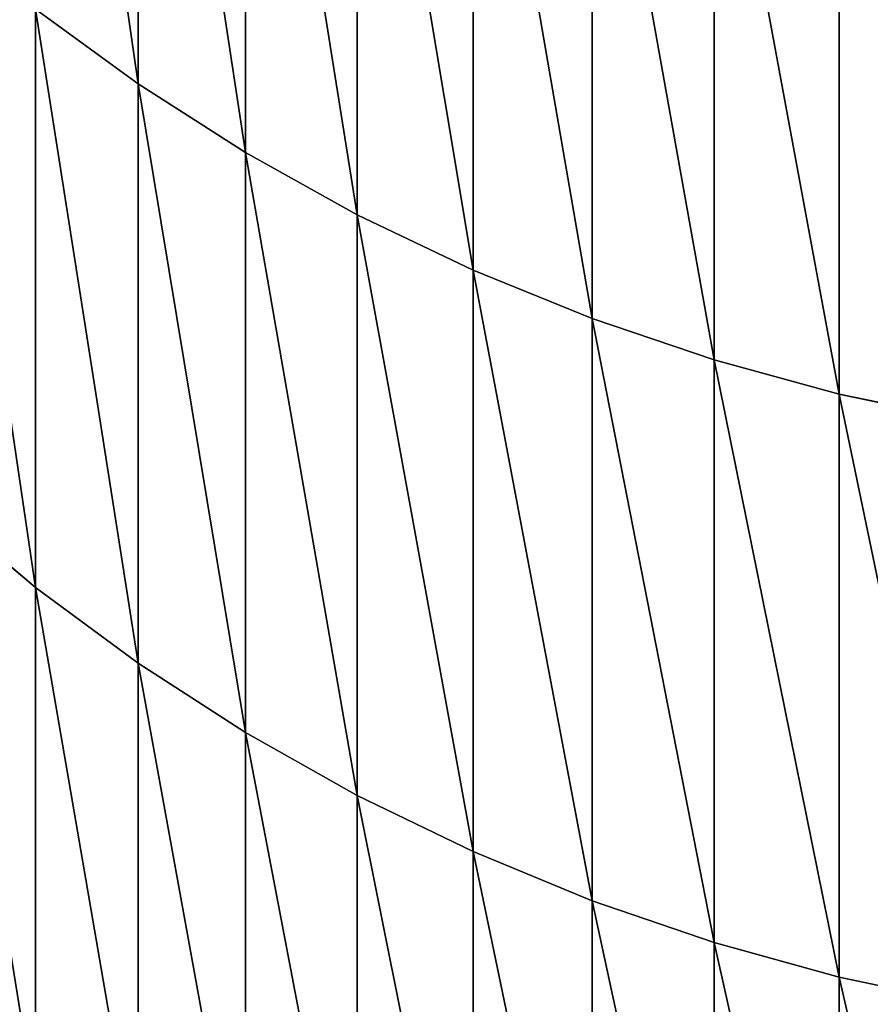
# Model space of a CAD drawing. Units: millimetres. Extents: x 0 to 78, y -74 to 74.
# Drawn here: x 29 to 30, y -71 to -69 of the extents above; entities that cross this region are included whole.
import ezdxf

# ---------------------------------------------------------------- set-up
doc = ezdxf.new("R2010")
doc.units = ezdxf.units.MM
doc.layers.get('0').update_dxf_attribs({"true_color": 0x000000})

# ---------------------------------------------------------------- blocks, each defined once
blk = doc.blocks.new('Group_7')
for p, q in [((292.366, 59.56, 1021.936), (292.366, 50.313, 997.845)), ((292.366, 50.313, 492.155), (292.366, 59.56, 468.064)), ((293.925, 58.578, 1022.332), (293.925, 49.318, 998.208)), ((293.925, 49.318, 491.792), (293.925, 58.578, 467.668)), ((295.547, 57.689, 1022.692), (295.547, 48.416, 998.536)), ((295.547, 48.416, 491.464), (295.547, 57.689, 467.308)), ((297.227, 56.895, 1023.012), (297.227, 47.612, 998.828)), ((297.227, 47.612, 491.172), (297.227, 56.895, 466.988)), ((298.956, 56.201, 1023.293), (298.956, 46.909, 999.084)), ((298.956, 46.909, 490.916), (298.956, 56.201, 466.707)), ((300.729, 55.609, 1023.532), (300.729, 46.309, 999.303)), ((300.729, 46.309, 490.697), (300.729, 55.609, 466.468)), ((302.539, 55.122, 1023.729), (302.539, 45.815, 999.483)), ((302.539, 45.815, 490.517), (302.539, 55.122, 466.271)), ((290.877, 43.011, 516.91), (290.877, 51.398, 492.55)), ((292.366, 50.313, 492.155), (290.877, 51.398, 492.55)), ((290.877, 51.398, 997.45), (290.877, 43.011, 973.09)), ((292.366, 50.313, 997.845), (290.877, 51.398, 997.45)), ((292.366, 41.912, 516.553), (292.366, 50.313, 492.155)), ((293.925, 49.318, 491.792), (292.366, 50.313, 492.155)), ((292.366, 50.313, 997.845), (292.366, 41.912, 973.447)), ((293.925, 49.318, 998.208), (292.366, 50.313, 997.845)), ((293.925, 40.904, 516.225), (293.925, 49.318, 491.792)), ((295.547, 48.416, 491.464), (293.925, 49.318, 491.792)), ((295.547, 48.416, 998.536), (293.925, 49.318, 998.208)), ((293.925, 49.318, 998.208), (293.925, 40.904, 973.775)), ((295.547, 39.992, 515.929), (295.547, 48.416, 491.464)), ((297.227, 47.612, 491.172), (295.547, 48.416, 491.464)), ((295.547, 48.416, 998.536), (295.547, 39.992, 974.071)), ((297.227, 47.612, 998.828), (295.547, 48.416, 998.536)), ((297.227, 39.178, 515.665), (297.227, 47.612, 491.172)), ((298.956, 46.909, 490.916), (297.227, 47.612, 491.172)), ((297.227, 47.612, 998.828), (297.227, 39.178, 974.335)), ((298.956, 46.909, 999.084), (297.227, 47.612, 998.828)), ((300.729, 46.309, 490.697), (298.956, 46.909, 490.916)), ((298.956, 38.466, 515.433), (298.956, 46.909, 490.916)), ((298.956, 46.909, 999.084), (298.956, 38.466, 974.567)), ((300.729, 46.309, 999.303), (298.956, 46.909, 999.084)), ((300.729, 37.859, 515.236), (300.729, 46.309, 490.697)), ((302.539, 45.815, 490.517), (300.729, 46.309, 490.697)), ((300.729, 46.309, 999.303), (300.729, 37.859, 974.764)), ((302.539, 45.815, 999.483), (300.729, 46.309, 999.303)), ((302.539, 37.359, 515.074), (302.539, 45.815, 490.517)), ((304.379, 45.428, 490.377), (302.539, 45.815, 490.517)), ((302.539, 45.815, 999.483), (302.539, 37.359, 974.926)), ((304.379, 45.428, 999.623), (302.539, 45.815, 999.483)), ((290.877, 43.011, 516.91), (289.464, 44.196, 517.295)), ((290.877, 43.011, 973.09), (289.464, 44.196, 972.705)), ((292.366, 41.912, 516.553), (290.877, 43.011, 516.91)), ((290.877, 43.011, 973.09), (290.877, 35.478, 948.452)), ((292.366, 41.912, 973.447), (290.877, 43.011, 973.09)), ((290.877, 35.478, 541.548), (290.877, 43.011, 516.91)), ((293.925, 40.904, 516.225), (292.366, 41.912, 516.553)), ((292.366, 41.912, 973.447), (292.366, 34.368, 948.771)), ((293.925, 40.904, 973.775), (292.366, 41.912, 973.447)), ((292.366, 34.368, 541.229), (292.366, 41.912, 516.553)), ((295.547, 39.992, 515.929), (293.925, 40.904, 516.225)), ((293.925, 40.904, 973.775), (293.925, 33.349, 949.063)), ((295.547, 39.992, 974.071), (293.925, 40.904, 973.775)), ((293.925, 33.349, 540.937), (293.925, 40.904, 516.225)), ((297.227, 39.178, 515.665), (295.547, 39.992, 515.929)), ((295.547, 39.992, 974.071), (295.547, 32.427, 949.327)), ((297.227, 39.178, 974.335), (295.547, 39.992, 974.071)), ((295.547, 32.427, 540.673), (295.547, 39.992, 515.929)), ((298.956, 38.466, 515.433), (297.227, 39.178, 515.665)), ((297.227, 39.178, 974.335), (297.227, 31.605, 949.563)), ((298.956, 38.466, 974.567), (297.227, 39.178, 974.335)), ((297.227, 31.605, 540.437), (297.227, 39.178, 515.665)), ((300.729, 37.859, 515.236), (298.956, 38.466, 515.433)), ((298.956, 38.466, 974.567), (298.956, 30.885, 949.769)), ((300.729, 37.859, 974.764), (298.956, 38.466, 974.567)), ((298.956, 30.885, 540.231), (298.956, 38.466, 515.433)), ((302.539, 37.359, 515.074), (300.729, 37.859, 515.236)), ((300.729, 37.859, 974.764), (300.729, 30.271, 949.945)), ((302.539, 37.359, 974.926), (300.729, 37.859, 974.764)), ((300.729, 30.271, 540.055), (300.729, 37.859, 515.236)), ((304.379, 36.968, 514.947), (302.539, 37.359, 515.074)), ((302.539, 37.359, 974.926), (302.539, 29.766, 950.09)), ((304.379, 36.968, 975.053), (302.539, 37.359, 974.926)), ((302.539, 29.766, 539.91), (302.539, 37.359, 515.074))]:
    blk.add_line(p, q)
mesh = blk.add_polyface()
corners = [(292.366, 50.313, 997.845), (290.877, 60.631, 1021.503), (290.877, 51.398, 997.45), (292.366, 59.56, 1021.936)]
mesh.append_faces([[corners[k] for k in face] for face in [(0, 1, 2), (1, 0, 3)]], dxfattribs={"vtx0": -1})
mesh = blk.add_polyface()
corners = [(292.366, 50.313, 492.155), (290.877, 60.631, 468.497), (292.366, 59.56, 468.064), (290.877, 51.398, 492.55)]
mesh.append_faces([[corners[k] for k in face] for face in [(0, 1, 2), (1, 0, 3)]], dxfattribs={"vtx0": -1})
mesh = blk.add_polyface()
corners = [(293.925, 49.318, 998.208), (292.366, 59.56, 1021.936), (292.366, 50.313, 997.845), (293.925, 58.578, 1022.332)]
mesh.append_faces([[corners[k] for k in face] for face in [(0, 1, 2), (1, 0, 3)]], dxfattribs={"vtx0": -1})
mesh = blk.add_polyface()
corners = [(293.925, 49.318, 491.792), (292.366, 59.56, 468.064), (293.925, 58.578, 467.668), (292.366, 50.313, 492.155)]
mesh.append_faces([[corners[k] for k in face] for face in [(0, 1, 2), (1, 0, 3)]], dxfattribs={"vtx0": -1})
mesh = blk.add_polyface()
corners = [(295.547, 48.416, 998.536), (293.925, 58.578, 1022.332), (293.925, 49.318, 998.208), (295.547, 57.689, 1022.692)]
mesh.append_faces([[corners[k] for k in face] for face in [(0, 1, 2), (1, 0, 3)]], dxfattribs={"vtx0": -1})
mesh = blk.add_polyface()
corners = [(295.547, 48.416, 491.464), (293.925, 58.578, 467.668), (295.547, 57.689, 467.308), (293.925, 49.318, 491.792)]
mesh.append_faces([[corners[k] for k in face] for face in [(0, 1, 2), (1, 0, 3)]], dxfattribs={"vtx0": -1})
mesh = blk.add_polyface()
corners = [(297.227, 47.612, 998.828), (295.547, 57.689, 1022.692), (295.547, 48.416, 998.536), (297.227, 56.895, 1023.012)]
mesh.append_faces([[corners[k] for k in face] for face in [(0, 1, 2), (1, 0, 3)]], dxfattribs={"vtx0": -1})
mesh = blk.add_polyface()
corners = [(297.227, 47.612, 491.172), (295.547, 57.689, 467.308), (297.227, 56.895, 466.988), (295.547, 48.416, 491.464)]
mesh.append_faces([[corners[k] for k in face] for face in [(0, 1, 2), (1, 0, 3)]], dxfattribs={"vtx0": -1})
mesh = blk.add_polyface()
corners = [(298.956, 46.909, 999.084), (297.227, 56.895, 1023.012), (297.227, 47.612, 998.828), (298.956, 56.201, 1023.293)]
mesh.append_faces([[corners[k] for k in face] for face in [(0, 1, 2), (1, 0, 3)]], dxfattribs={"vtx0": -1})
mesh = blk.add_polyface()
corners = [(298.956, 46.909, 490.916), (297.227, 56.895, 466.988), (298.956, 56.201, 466.707), (297.227, 47.612, 491.172)]
mesh.append_faces([[corners[k] for k in face] for face in [(0, 1, 2), (1, 0, 3)]], dxfattribs={"vtx0": -1})
mesh = blk.add_polyface()
corners = [(300.729, 46.309, 999.303), (298.956, 56.201, 1023.293), (298.956, 46.909, 999.084), (300.729, 55.609, 1023.532)]
mesh.append_faces([[corners[k] for k in face] for face in [(0, 1, 2), (1, 0, 3)]], dxfattribs={"vtx0": -1})
mesh = blk.add_polyface()
corners = [(300.729, 46.309, 490.697), (298.956, 56.201, 466.707), (300.729, 55.609, 466.468), (298.956, 46.909, 490.916)]
mesh.append_faces([[corners[k] for k in face] for face in [(0, 1, 2), (1, 0, 3)]], dxfattribs={"vtx0": -1})
mesh = blk.add_polyface()
corners = [(302.539, 45.815, 999.483), (300.729, 55.609, 1023.532), (300.729, 46.309, 999.303), (302.539, 55.122, 1023.729)]
mesh.append_faces([[corners[k] for k in face] for face in [(0, 1, 2), (1, 0, 3)]], dxfattribs={"vtx0": -1})
mesh = blk.add_polyface()
corners = [(302.539, 45.815, 490.517), (300.729, 55.609, 466.468), (302.539, 55.122, 466.271), (300.729, 46.309, 490.697)]
mesh.append_faces([[corners[k] for k in face] for face in [(0, 1, 2), (1, 0, 3)]], dxfattribs={"vtx0": -1})
mesh = blk.add_polyface()
corners = [(304.379, 45.428, 999.623), (302.539, 55.122, 1023.729), (302.539, 45.815, 999.483), (304.379, 54.741, 1023.883)]
mesh.append_faces([[corners[k] for k in face] for face in [(0, 1, 2), (1, 0, 3)]], dxfattribs={"vtx0": -1})
mesh = blk.add_polyface()
corners = [(304.379, 45.428, 490.377), (302.539, 55.122, 466.271), (304.379, 54.741, 466.117), (302.539, 45.815, 490.517)]
mesh.append_faces([[corners[k] for k in face] for face in [(0, 1, 2), (1, 0, 3)]], dxfattribs={"vtx0": -1})
mesh = blk.add_polyface()
corners = [(290.877, 43.011, 516.91), (289.464, 52.57, 492.976), (290.877, 51.398, 492.55), (289.464, 44.196, 517.295)]
mesh.append_faces([[corners[k] for k in face] for face in [(0, 1, 2), (1, 0, 3)]], dxfattribs={"vtx0": -1})
mesh = blk.add_polyface()
corners = [(290.877, 43.011, 973.09), (289.464, 52.57, 997.024), (289.464, 44.196, 972.705), (290.877, 51.398, 997.45)]
mesh.append_faces([[corners[k] for k in face] for face in [(0, 1, 2), (1, 0, 3)]], dxfattribs={"vtx0": -1})
mesh = blk.add_polyface()
corners = [(292.366, 41.912, 516.553), (290.877, 51.398, 492.55), (292.366, 50.313, 492.155), (290.877, 43.011, 516.91)]
mesh.append_faces([[corners[k] for k in face] for face in [(0, 1, 2), (1, 0, 3)]], dxfattribs={"vtx0": -1})
mesh = blk.add_polyface()
corners = [(292.366, 41.912, 973.447), (290.877, 51.398, 997.45), (290.877, 43.011, 973.09), (292.366, 50.313, 997.845)]
mesh.append_faces([[corners[k] for k in face] for face in [(0, 1, 2), (1, 0, 3)]], dxfattribs={"vtx0": -1})
mesh = blk.add_polyface()
corners = [(293.925, 40.904, 516.225), (292.366, 50.313, 492.155), (293.925, 49.318, 491.792), (292.366, 41.912, 516.553)]
mesh.append_faces([[corners[k] for k in face] for face in [(0, 1, 2), (1, 0, 3)]], dxfattribs={"vtx0": -1})
mesh = blk.add_polyface()
corners = [(293.925, 40.904, 973.775), (292.366, 50.313, 997.845), (292.366, 41.912, 973.447), (293.925, 49.318, 998.208)]
mesh.append_faces([[corners[k] for k in face] for face in [(0, 1, 2), (1, 0, 3)]], dxfattribs={"vtx0": -1})
mesh = blk.add_polyface()
corners = [(295.547, 39.992, 515.929), (293.925, 49.318, 491.792), (295.547, 48.416, 491.464), (293.925, 40.904, 516.225)]
mesh.append_faces([[corners[k] for k in face] for face in [(0, 1, 2), (1, 0, 3)]], dxfattribs={"vtx0": -1})
mesh = blk.add_polyface()
corners = [(295.547, 39.992, 974.071), (293.925, 49.318, 998.208), (293.925, 40.904, 973.775), (295.547, 48.416, 998.536)]
mesh.append_faces([[corners[k] for k in face] for face in [(0, 1, 2), (1, 0, 3)]], dxfattribs={"vtx0": -1})
mesh = blk.add_polyface()
corners = [(297.227, 39.178, 515.665), (295.547, 48.416, 491.464), (297.227, 47.612, 491.172), (295.547, 39.992, 515.929)]
mesh.append_faces([[corners[k] for k in face] for face in [(0, 1, 2), (1, 0, 3)]], dxfattribs={"vtx0": -1})
mesh = blk.add_polyface()
corners = [(297.227, 39.178, 974.335), (295.547, 48.416, 998.536), (295.547, 39.992, 974.071), (297.227, 47.612, 998.828)]
mesh.append_faces([[corners[k] for k in face] for face in [(0, 1, 2), (1, 0, 3)]], dxfattribs={"vtx0": -1})
mesh = blk.add_polyface()
corners = [(298.956, 38.466, 515.433), (297.227, 47.612, 491.172), (298.956, 46.909, 490.916), (297.227, 39.178, 515.665)]
mesh.append_faces([[corners[k] for k in face] for face in [(0, 1, 2), (1, 0, 3)]], dxfattribs={"vtx0": -1})
mesh = blk.add_polyface()
corners = [(298.956, 38.466, 974.567), (297.227, 47.612, 998.828), (297.227, 39.178, 974.335), (298.956, 46.909, 999.084)]
mesh.append_faces([[corners[k] for k in face] for face in [(0, 1, 2), (1, 0, 3)]], dxfattribs={"vtx0": -1})
mesh = blk.add_polyface()
corners = [(300.729, 37.859, 515.236), (298.956, 46.909, 490.916), (300.729, 46.309, 490.697), (298.956, 38.466, 515.433)]
mesh.append_faces([[corners[k] for k in face] for face in [(0, 1, 2), (1, 0, 3)]], dxfattribs={"vtx0": -1})
mesh = blk.add_polyface()
corners = [(300.729, 37.859, 974.764), (298.956, 46.909, 999.084), (298.956, 38.466, 974.567), (300.729, 46.309, 999.303)]
mesh.append_faces([[corners[k] for k in face] for face in [(0, 1, 2), (1, 0, 3)]], dxfattribs={"vtx0": -1})
mesh = blk.add_polyface()
corners = [(302.539, 37.359, 515.074), (300.729, 46.309, 490.697), (302.539, 45.815, 490.517), (300.729, 37.859, 515.236)]
mesh.append_faces([[corners[k] for k in face] for face in [(0, 1, 2), (1, 0, 3)]], dxfattribs={"vtx0": -1})
mesh = blk.add_polyface()
corners = [(302.539, 37.359, 974.926), (300.729, 46.309, 999.303), (300.729, 37.859, 974.764), (302.539, 45.815, 999.483)]
mesh.append_faces([[corners[k] for k in face] for face in [(0, 1, 2), (1, 0, 3)]], dxfattribs={"vtx0": -1})
mesh = blk.add_polyface()
corners = [(304.379, 36.968, 514.947), (302.539, 45.815, 490.517), (304.379, 45.428, 490.377), (302.539, 37.359, 515.074)]
mesh.append_faces([[corners[k] for k in face] for face in [(0, 1, 2), (1, 0, 3)]], dxfattribs={"vtx0": -1})
mesh = blk.add_polyface()
corners = [(304.379, 36.968, 975.053), (302.539, 45.815, 999.483), (302.539, 37.359, 974.926), (304.379, 45.428, 999.623)]
mesh.append_faces([[corners[k] for k in face] for face in [(0, 1, 2), (1, 0, 3)]], dxfattribs={"vtx0": -1})
mesh = blk.add_polyface()
corners = [(290.877, 35.478, 948.452), (289.464, 44.196, 972.705), (289.464, 36.676, 948.109), (290.877, 43.011, 973.09)]
mesh.append_faces([[corners[k] for k in face] for face in [(0, 1, 2), (1, 0, 3)]], dxfattribs={"vtx0": -1})
mesh = blk.add_polyface()
corners = [(290.877, 35.478, 541.548), (289.464, 44.196, 517.295), (290.877, 43.011, 516.91), (289.464, 36.676, 541.891)]
mesh.append_faces([[corners[k] for k in face] for face in [(0, 1, 2), (1, 0, 3)]], dxfattribs={"vtx0": -1})
mesh = blk.add_polyface()
corners = [(292.366, 34.368, 948.771), (290.877, 43.011, 973.09), (290.877, 35.478, 948.452), (292.366, 41.912, 973.447)]
mesh.append_faces([[corners[k] for k in face] for face in [(0, 1, 2), (1, 0, 3)]], dxfattribs={"vtx0": -1})
mesh = blk.add_polyface()
corners = [(292.366, 34.368, 541.229), (290.877, 43.011, 516.91), (292.366, 41.912, 516.553), (290.877, 35.478, 541.548)]
mesh.append_faces([[corners[k] for k in face] for face in [(0, 1, 2), (1, 0, 3)]], dxfattribs={"vtx0": -1})
mesh = blk.add_polyface()
corners = [(293.925, 33.349, 949.063), (292.366, 41.912, 973.447), (292.366, 34.368, 948.771), (293.925, 40.904, 973.775)]
mesh.append_faces([[corners[k] for k in face] for face in [(0, 1, 2), (1, 0, 3)]], dxfattribs={"vtx0": -1})
mesh = blk.add_polyface()
corners = [(293.925, 33.349, 540.937), (292.366, 41.912, 516.553), (293.925, 40.904, 516.225), (292.366, 34.368, 541.229)]
mesh.append_faces([[corners[k] for k in face] for face in [(0, 1, 2), (1, 0, 3)]], dxfattribs={"vtx0": -1})
mesh = blk.add_polyface()
corners = [(295.547, 32.427, 949.327), (293.925, 40.904, 973.775), (293.925, 33.349, 949.063), (295.547, 39.992, 974.071)]
mesh.append_faces([[corners[k] for k in face] for face in [(0, 1, 2), (1, 0, 3)]], dxfattribs={"vtx0": -1})
mesh = blk.add_polyface()
corners = [(295.547, 32.427, 540.673), (293.925, 40.904, 516.225), (295.547, 39.992, 515.929), (293.925, 33.349, 540.937)]
mesh.append_faces([[corners[k] for k in face] for face in [(0, 1, 2), (1, 0, 3)]], dxfattribs={"vtx0": -1})
mesh = blk.add_polyface()
corners = [(297.227, 31.605, 949.563), (295.547, 39.992, 974.071), (295.547, 32.427, 949.327), (297.227, 39.178, 974.335)]
mesh.append_faces([[corners[k] for k in face] for face in [(0, 1, 2), (1, 0, 3)]], dxfattribs={"vtx0": -1})
mesh = blk.add_polyface()
corners = [(297.227, 31.605, 540.437), (295.547, 39.992, 515.929), (297.227, 39.178, 515.665), (295.547, 32.427, 540.673)]
mesh.append_faces([[corners[k] for k in face] for face in [(0, 1, 2), (1, 0, 3)]], dxfattribs={"vtx0": -1})
mesh = blk.add_polyface()
corners = [(298.956, 30.885, 949.769), (297.227, 39.178, 974.335), (297.227, 31.605, 949.563), (298.956, 38.466, 974.567)]
mesh.append_faces([[corners[k] for k in face] for face in [(0, 1, 2), (1, 0, 3)]], dxfattribs={"vtx0": -1})
mesh = blk.add_polyface()
corners = [(298.956, 30.885, 540.231), (297.227, 39.178, 515.665), (298.956, 38.466, 515.433), (297.227, 31.605, 540.437)]
mesh.append_faces([[corners[k] for k in face] for face in [(0, 1, 2), (1, 0, 3)]], dxfattribs={"vtx0": -1})
mesh = blk.add_polyface()
corners = [(300.729, 30.271, 949.945), (298.956, 38.466, 974.567), (298.956, 30.885, 949.769), (300.729, 37.859, 974.764)]
mesh.append_faces([[corners[k] for k in face] for face in [(0, 1, 2), (1, 0, 3)]], dxfattribs={"vtx0": -1})
mesh = blk.add_polyface()
corners = [(300.729, 30.271, 540.055), (298.956, 38.466, 515.433), (300.729, 37.859, 515.236), (298.956, 30.885, 540.231)]
mesh.append_faces([[corners[k] for k in face] for face in [(0, 1, 2), (1, 0, 3)]], dxfattribs={"vtx0": -1})
mesh = blk.add_polyface()
corners = [(302.539, 29.766, 950.09), (300.729, 37.859, 974.764), (300.729, 30.271, 949.945), (302.539, 37.359, 974.926)]
mesh.append_faces([[corners[k] for k in face] for face in [(0, 1, 2), (1, 0, 3)]], dxfattribs={"vtx0": -1})
mesh = blk.add_polyface()
corners = [(302.539, 29.766, 539.91), (300.729, 37.859, 515.236), (302.539, 37.359, 515.074), (300.729, 30.271, 540.055)]
mesh.append_faces([[corners[k] for k in face] for face in [(0, 1, 2), (1, 0, 3)]], dxfattribs={"vtx0": -1})
mesh = blk.add_polyface()
corners = [(304.379, 29.371, 950.203), (302.539, 37.359, 974.926), (302.539, 29.766, 950.09), (304.379, 36.968, 975.053)]
mesh.append_faces([[corners[k] for k in face] for face in [(0, 1, 2), (1, 0, 3)]], dxfattribs={"vtx0": -1})
mesh = blk.add_polyface()
corners = [(304.379, 29.371, 539.797), (302.539, 37.359, 515.074), (304.379, 36.968, 514.947), (302.539, 29.766, 539.91)]
mesh.append_faces([[corners[k] for k in face] for face in [(0, 1, 2), (1, 0, 3)]], dxfattribs={"vtx0": -1})
blk = doc.blocks.new('EBL-4063')
at = {"xscale": 0.1, "yscale": 0.1, "zscale": 0.1}
blk.add_blockref('Group_7', (0, 0), dxfattribs=at)

msp = doc.modelspace()

# ---------------------------------------------------------------- block references
msp.add_blockref('EBL-4063', (0, -74.5, -74.5))

doc.saveas('drawing.dxf')
